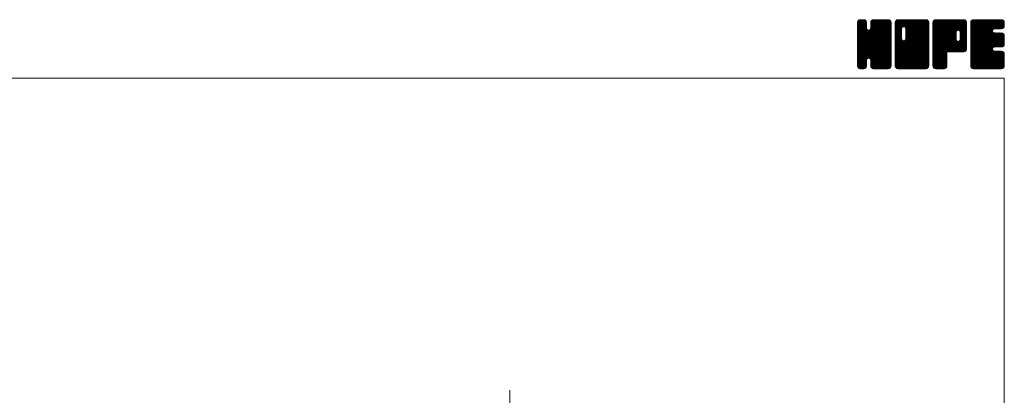
# Model space of a CAD drawing. Units: millimetres. Extents: x -570 to 570, y -394 to 413.
# Drawn here: x 100 to 570, y 234 to 413 of the extents above; entities that cross this region are included whole.
import ezdxf

# ---------------------------------------------------------------- set-up
doc = ezdxf.new("R2010")
doc.units = ezdxf.units.MM
doc.header["$LTSCALE"] = 0.75
doc.linetypes.add('CENTER', pattern=[50.8, 31.75, -6.35, 6.35, -6.35])
doc.layers.add('Layer0008', color=7, linetype='Continuous')
doc.layers.add('ZUWAKU', color=7, linetype='Continuous')

# ---------------------------------------------------------------- blocks, each defined once
blk = doc.blocks.new('DC_GROUP_IPO-4FR_1')
at = {"layer": 'ZUWAKU', "color": 7, "linetype": 'Continuous', "lineweight": 13}
for p, q in [((499.907601, 398.985558), (514.288293, 413.36625)), ((499.907601, 399.409821), (513.86403, 413.36625)), ((499.907601, 399.834087), (513.439764, 413.36625)), ((499.907601, 400.25835), (513.015501, 413.36625)), ((499.907601, 400.682613), (512.591238, 413.36625)), ((499.907601, 401.106879), (512.166972, 413.36625)), ((499.907601, 401.531142), (511.742709, 413.36625)), ((499.907601, 401.955405), (511.318446, 413.36625)), ((499.907601, 402.379671), (510.89418, 413.36625)), ((499.907601, 410.440686), (502.833165, 413.36625)), ((499.907601, 410.864952), (502.408899, 413.36625)), ((499.907601, 411.289215), (501.984636, 413.36625)), ((499.907601, 411.713481), (501.56037, 413.36625)), ((499.907601, 398.561292), (514.692654, 413.346348)), ((499.907601, 410.016423), (503.200011, 413.308833)), ((499.907601, 398.137029), (515.046531, 413.275959)), ((499.907601, 409.59216), (503.51685, 413.201409)), ((499.907601, 397.712766), (515.316879, 413.122044)), ((499.907601, 409.167894), (503.771178, 413.031471)), ((499.907601, 397.2885), (515.55972, 412.940619)), ((499.907601, 408.743631), (503.96904, 412.80507)), ((499.907601, 396.864237), (515.729655, 412.686291)), ((499.907601, 408.319368), (504.138978, 412.550742)), ((499.907601, 396.439974), (515.856471, 412.388844)), ((499.907601, 407.895102), (504.212736, 412.20024)), ((499.907601, 396.015708), (515.92686, 412.03497)), ((499.907601, 407.470839), (504.246351, 411.809589)), ((515.927601, 395.613663), (499.907601, 411.633663)), ((499.907601, 395.591445), (515.927601, 411.611445)), ((499.907601, 407.046576), (504.246351, 411.385326)), ((515.927601, 395.189397), (499.907601, 411.209397)), ((499.907601, 395.167182), (515.927601, 411.187182)), ((499.907601, 406.62231), (504.246351, 410.96106)), ((515.927601, 394.765134), (499.907601, 410.785134)), ((499.907601, 394.742916), (515.927601, 410.762916)), ((499.907601, 406.198047), (504.246351, 410.536797)), ((515.927601, 394.340871), (499.907601, 410.360871)), ((499.907601, 394.318653), (515.927601, 410.338653)), ((499.907601, 405.773784), (504.246351, 410.112534)), ((515.927601, 393.916605), (499.907601, 409.936605)), ((499.907601, 393.89439), (515.927601, 409.91439)), ((499.907601, 405.349518), (504.246351, 409.688268)), ((515.927601, 393.492342), (499.907601, 409.512342)), ((499.907601, 393.470124), (515.927601, 409.490124)), ((499.907601, 404.925255), (504.266901, 409.284555)), ((515.927601, 393.068079), (499.907601, 409.088079)), ((499.907601, 393.045861), (515.927601, 409.065861)), ((499.907601, 404.500989), (504.356559, 408.949947)), ((515.927601, 396.037926), (499.912026, 412.053501)), ((499.934043, 412.164186), (501.109665, 413.339808)), ((515.927601, 396.462189), (499.982418, 412.407375)), ((515.927601, 396.886455), (500.114445, 412.699611)), ((500.253876, 412.908282), (500.365569, 413.019975)), ((515.927601, 397.310718), (500.284383, 412.953939)), ((504.246351, 409.416234), (500.531643, 413.130942)), ((504.246351, 409.840497), (500.807205, 413.279643)), ((504.246351, 410.26476), (501.161079, 413.350035)), ((504.246351, 410.689026), (501.569127, 413.36625)), ((504.246351, 411.113289), (501.99339, 413.36625)), ((504.246351, 411.537552), (502.417653, 413.36625)), ((504.246351, 411.961818), (502.841919, 413.36625)), ((504.158244, 412.474188), (503.354289, 413.278143)), ((506.169765, 409.066098), (510.469917, 413.36625)), ((515.927601, 399.432039), (506.195922, 409.163718)), ((506.248851, 409.569447), (510.045654, 413.36625)), ((506.248851, 409.993713), (509.621388, 413.36625)), ((506.248851, 410.417976), (509.197125, 413.36625)), ((506.248851, 410.842239), (508.772862, 413.36625)), ((506.248851, 411.266505), (508.348596, 413.36625)), ((506.248851, 411.690768), (507.924333, 413.36625)), ((515.927601, 401.977623), (506.248851, 411.656373)), ((515.927601, 401.55336), (506.248851, 411.23211)), ((515.927601, 401.129094), (506.248851, 410.807844)), ((515.927601, 400.704831), (506.248851, 410.383581)), ((515.927601, 400.280568), (506.248851, 409.959318)), ((515.927601, 399.856302), (506.248851, 409.535052)), ((515.927601, 402.401886), (506.257044, 412.072443)), ((506.269653, 412.135836), (507.479265, 413.345448)), ((515.927601, 402.826152), (506.327436, 412.426317)), ((515.927601, 403.250415), (506.464791, 412.713225)), ((506.549391, 412.839837), (506.775264, 413.06571)), ((515.927601, 403.674681), (506.634729, 412.967553)), ((515.927601, 404.098944), (506.886507, 413.140038)), ((515.927601, 404.523207), (507.167397, 413.283411)), ((515.927601, 404.947473), (507.521271, 413.353803)), ((515.927601, 405.371736), (507.933087, 413.36625)), ((515.927601, 405.795999), (508.35735, 413.36625)), ((515.927601, 406.220265), (508.781616, 413.36625)), ((515.927601, 406.644528), (509.205879, 413.36625)), ((515.927601, 407.068791), (509.630142, 413.36625)), ((515.927601, 407.493057), (510.054408, 413.36625)), ((515.927601, 407.91732), (510.478671, 413.36625)), ((515.927601, 408.341583), (510.902934, 413.36625)), ((515.927601, 408.765849), (511.3272, 413.36625)), ((515.927601, 409.190112), (511.751463, 413.36625)), ((515.927601, 409.614378), (512.175729, 413.36625)), ((515.927601, 410.038641), (512.599992, 413.36625)), ((515.927601, 410.462904), (513.024255, 413.36625)), ((515.927601, 410.88717), (513.448521, 413.36625)), ((515.927601, 411.311433), (513.872784, 413.36625)), ((515.927601, 411.735696), (514.297047, 413.36625)), ((515.895642, 412.191921), (514.753272, 413.334291)), ((499.907601, 404.076726), (504.535995, 408.705123)), ((515.927601, 392.643813), (499.907601, 408.663813)), ((499.907601, 392.621595), (515.927601, 408.641595)), ((499.907601, 403.652463), (504.748794, 408.493656)), ((499.907601, 402.803934), (505.542753, 408.439086)), ((499.907601, 403.228197), (505.083399, 408.403998)), ((515.927601, 392.21955), (499.907601, 408.23955)), ((499.907601, 392.197332), (515.927601, 408.217332)), ((515.927601, 391.795287), (499.907601, 407.815287)), ((499.907601, 391.773069), (515.927601, 407.793069)), ((515.927601, 391.371021), (499.907601, 407.391021)), ((499.907601, 391.348803), (515.927601, 407.368803)), ((515.862564, 391.011792), (499.907601, 406.966758)), ((515.744367, 390.705726), (499.907601, 406.542495)), ((515.574432, 390.451398), (499.907601, 406.118229)), ((515.338896, 390.262668), (499.907601, 405.693966)), ((515.077167, 390.100137), (499.907601, 405.2697)), ((514.723293, 390.029745), (499.907601, 404.845437)), ((514.325025, 390.00375), (499.907601, 404.421174)), ((499.976322, 390.993261), (515.927601, 406.94454)), ((500.099733, 390.692409), (515.927601, 406.520277)), ((500.269668, 390.438081), (515.927601, 406.096011)), ((505.261995, 395.006142), (515.927601, 405.671748)), ((515.927601, 397.734984), (505.290963, 408.371619)), ((505.596603, 394.916484), (515.927601, 405.247485)), ((515.927601, 398.159247), (505.625571, 408.461277)), ((505.864233, 394.759851), (515.927601, 404.823219)), ((515.927601, 398.58351), (505.882599, 408.628515)), ((506.076366, 394.547718), (515.927601, 404.398956)), ((515.927601, 399.007776), (506.094729, 408.840645)), ((513.900759, 390.00375), (499.907601, 403.996908)), ((513.476496, 390.00375), (499.907601, 403.572645)), ((513.052233, 390.00375), (499.907601, 403.148382)), ((512.627967, 390.00375), (499.907601, 402.724116)), ((512.203704, 390.00375), (499.907601, 402.299853)), ((511.779441, 390.00375), (499.907601, 401.87559)), ((511.355175, 390.00375), (499.907601, 401.451324)), ((510.930912, 390.00375), (499.907601, 401.027061)), ((505.592928, 394.917471), (499.907601, 400.602798)), ((505.11237, 394.973766), (499.907601, 400.178532)), ((504.777762, 394.884108), (499.907601, 399.754269)), ((506.188161, 394.23525), (515.927601, 403.974693)), ((506.248851, 393.871677), (515.927601, 403.550427)), ((506.248851, 393.447414), (515.927601, 403.126164)), ((506.248851, 393.023151), (515.927601, 402.701901)), ((506.248851, 392.598885), (515.927601, 402.277635)), ((506.248851, 392.174622), (515.927601, 401.853372)), ((506.248851, 391.750356), (515.927601, 401.429106)), ((506.250951, 391.328193), (515.927601, 401.004843)), ((506.32134, 390.974319), (515.927601, 400.58058)), ((506.450079, 390.678795), (515.927601, 400.156314)), ((506.620017, 390.424467), (515.927601, 399.732051)), ((504.554361, 394.683243), (499.907601, 399.330003)), ((504.36432, 394.449021), (499.907601, 398.90574)), ((504.274665, 394.114413), (499.907601, 398.481477)), ((504.246351, 393.718461), (499.907601, 398.057211)), ((504.246351, 393.294198), (499.907601, 397.632948)), ((504.246351, 392.869935), (499.907601, 397.208685)), ((504.246351, 392.445669), (499.907601, 396.784419)), ((504.246351, 392.021406), (499.907601, 396.360156)), ((504.246351, 391.597143), (499.907601, 395.935893)), ((504.218832, 391.200399), (499.907601, 395.511627)), ((504.14844, 390.846525), (499.907601, 395.087364)), ((506.864487, 390.244674), (515.927601, 399.307788)), ((507.136761, 390.092682), (515.927601, 398.883522)), ((507.490635, 390.022293), (515.927601, 398.459259)), ((507.896355, 390.00375), (515.927601, 398.034996)), ((508.320621, 390.00375), (515.927601, 397.61073)), ((508.744884, 390.00375), (515.927601, 397.186467)), ((509.169147, 390.00375), (515.927601, 396.762204)), ((509.593413, 390.00375), (515.927601, 396.337938)), ((510.017676, 390.00375), (515.927601, 395.913675)), ((510.441942, 390.00375), (515.927601, 395.489409)), ((510.866205, 390.00375), (515.927601, 395.065146)), ((503.983752, 390.586947), (499.907601, 394.663101)), ((503.793195, 390.353241), (499.907601, 394.238835)), ((503.53887, 390.183303), (499.907601, 393.814572)), ((503.230647, 390.067263), (499.907601, 393.390306)), ((502.869894, 390.00375), (499.907601, 392.966043)), ((502.445631, 390.00375), (499.907601, 392.54178)), ((502.021365, 390.00375), (499.907601, 392.117514)), ((501.597102, 390.00375), (499.907601, 391.693251)), ((501.155517, 390.021072), (499.924923, 391.251666)), ((500.476263, 390.27606), (500.179911, 390.572412)), ((500.509623, 390.25377), (504.246351, 393.990498)), ((500.776566, 390.09645), (504.246351, 393.566235)), ((501.13044, 390.026061), (504.246351, 393.141969)), ((501.532395, 390.00375), (504.246351, 392.717706)), ((501.956658, 390.00375), (504.246351, 392.293443)), ((502.380924, 390.00375), (504.246351, 391.869177)), ((502.805187, 390.00375), (504.246351, 391.444914)), ((503.308437, 390.082734), (504.167367, 390.941664)), ((510.506649, 390.00375), (506.156322, 394.354077)), ((510.082383, 390.00375), (506.248851, 393.837282)), ((509.65812, 390.00375), (506.248851, 393.413019)), ((509.233854, 390.00375), (506.248851, 392.988753)), ((508.809591, 390.00375), (506.248851, 392.56449)), ((508.385328, 390.00375), (506.248851, 392.140227)), ((507.961062, 390.00375), (506.248851, 391.715961)), ((507.525117, 390.015432), (506.260533, 391.280016)), ((506.885958, 390.230328), (506.475429, 390.640857)), ((511.290468, 390.00375), (515.927601, 394.640883)), ((511.714734, 390.00375), (515.927601, 394.216617)), ((512.138997, 390.00375), (515.927601, 393.792354)), ((512.56326, 390.00375), (515.927601, 393.368091)), ((512.987526, 390.00375), (515.927601, 392.943825)), ((513.411789, 390.00375), (515.927601, 392.519562)), ((513.836052, 390.00375), (515.927601, 392.095299)), ((514.260318, 390.00375), (515.927601, 391.671033)), ((514.70742, 390.026589), (515.904762, 391.223931)), ((515.425893, 390.320799), (515.610552, 390.505458))]:
    blk.add_line(p, q, dxfattribs=at)
blk = doc.blocks.new('DC_GROUP_IPO-4FR_2')
at = {"layer": 'ZUWAKU', "color": 7, "linetype": 'Continuous', "lineweight": 13}
for p, q in [((517.930101, 398.764704), (532.531647, 413.36625)), ((517.930101, 406.401456), (524.894895, 413.36625)), ((517.930101, 406.825719), (524.470632, 413.36625)), ((517.930101, 407.249985), (524.046366, 413.36625)), ((517.930101, 407.674248), (523.622103, 413.36625)), ((517.930101, 408.098511), (523.19784, 413.36625)), ((517.930101, 408.522777), (522.773574, 413.36625)), ((517.930101, 408.94704), (522.349311, 413.36625)), ((517.930101, 409.371303), (521.925048, 413.36625)), ((517.930101, 409.795569), (521.500782, 413.36625)), ((517.930101, 410.219832), (521.076519, 413.36625)), ((517.930101, 410.644095), (520.652256, 413.36625)), ((517.930101, 411.068361), (520.22799, 413.36625)), ((517.930101, 411.492624), (519.803727, 413.36625)), ((517.930101, 411.91689), (519.379461, 413.36625)), ((517.930101, 398.340438), (532.899369, 413.309706)), ((517.930101, 397.916175), (533.217444, 413.203518)), ((517.930101, 397.491909), (533.471772, 413.03358)), ((517.930101, 397.067646), (533.670681, 412.808226)), ((517.930101, 396.643383), (533.840619, 412.553898)), ((517.930101, 396.219117), (533.915613, 412.204632)), ((517.930101, 395.794854), (533.950101, 411.814854)), ((520.933851, 408.629913), (517.930101, 411.633663)), ((517.930101, 395.370591), (533.950101, 411.390591)), ((520.933851, 408.205647), (517.930101, 411.209397)), ((517.930101, 394.946325), (533.950101, 410.966325)), ((520.933851, 407.781384), (517.930101, 410.785134)), ((517.930101, 394.522062), (533.950101, 410.542062)), ((520.933851, 407.357121), (517.930101, 410.360871)), ((517.930101, 394.097799), (533.950101, 410.117799)), ((520.933851, 406.932855), (517.930101, 409.936605)), ((517.930101, 393.673533), (533.950101, 409.693533)), ((520.933851, 406.508592), (517.930101, 409.512342)), ((517.930101, 393.24927), (533.950101, 409.26927)), ((520.933851, 406.084329), (517.930101, 409.088079)), ((517.930101, 405.977193), (520.933851, 408.980943)), ((520.939488, 409.048539), (517.934526, 412.053501)), ((521.029146, 409.383147), (518.004918, 412.407375)), ((518.007051, 412.418103), (518.878248, 413.2893)), ((521.188212, 409.648344), (518.136945, 412.699611)), ((521.400345, 409.860477), (518.306883, 412.953939)), ((521.715243, 409.969839), (518.554143, 413.130942)), ((522.133854, 409.975494), (518.829705, 413.279643)), ((533.950101, 398.58351), (519.183579, 413.350035)), ((533.950101, 399.007776), (519.591627, 413.36625)), ((533.950101, 399.432039), (520.01589, 413.36625)), ((533.950101, 399.856302), (520.440153, 413.36625)), ((533.950101, 400.280568), (520.864419, 413.36625)), ((533.950101, 400.704831), (521.288682, 413.36625)), ((533.950101, 401.129094), (521.712945, 413.36625)), ((521.971821, 410.01891), (525.319158, 413.36625)), ((533.950101, 401.55336), (522.137211, 413.36625)), ((522.306426, 409.929255), (525.743424, 413.36625)), ((533.950101, 401.977623), (522.561474, 413.36625)), ((522.565887, 409.764447), (526.167687, 413.36625)), ((522.778017, 409.552317), (526.59195, 413.36625)), ((522.877866, 404.136732), (532.107384, 413.36625)), ((522.881643, 409.231677), (527.016216, 413.36625)), ((533.950101, 398.159247), (522.883095, 409.226253)), ((522.936351, 404.61948), (531.683121, 413.36625)), ((522.936351, 405.043746), (531.258855, 413.36625)), ((522.936351, 405.468009), (530.834592, 413.36625)), ((522.936351, 405.892272), (530.410329, 413.36625)), ((522.936351, 406.316538), (529.986063, 413.36625)), ((522.936351, 406.740801), (529.5618, 413.36625)), ((522.936351, 407.165064), (529.137537, 413.36625)), ((522.936351, 407.58933), (528.713271, 413.36625)), ((522.936351, 408.013593), (528.289008, 413.36625)), ((522.936351, 408.437856), (527.864745, 413.36625)), ((522.936351, 408.862122), (527.440479, 413.36625)), ((533.950101, 402.401886), (522.985737, 413.36625)), ((533.950101, 402.826152), (523.410003, 413.36625)), ((533.950101, 403.250415), (523.834266, 413.36625)), ((533.950101, 403.674681), (524.258532, 413.36625)), ((533.950101, 404.098944), (524.682795, 413.36625)), ((533.950101, 404.523207), (525.107058, 413.36625)), ((533.950101, 404.947473), (525.531324, 413.36625)), ((533.950101, 405.371736), (525.955587, 413.36625)), ((533.950101, 405.795999), (526.37985, 413.36625)), ((533.950101, 406.220265), (526.804116, 413.36625)), ((533.950101, 406.644528), (527.228379, 413.36625)), ((533.950101, 407.068791), (527.652642, 413.36625)), ((533.950101, 407.493057), (528.076908, 413.36625)), ((533.950101, 407.91732), (528.501171, 413.36625)), ((533.950101, 408.341583), (528.925434, 413.36625)), ((533.950101, 408.765849), (529.3497, 413.36625)), ((533.950101, 409.190112), (529.773963, 413.36625)), ((533.950101, 409.614378), (530.198229, 413.36625)), ((533.950101, 410.038641), (530.622492, 413.36625)), ((533.950101, 410.462904), (531.046755, 413.36625)), ((533.950101, 410.88717), (531.471021, 413.36625)), ((533.950101, 411.311433), (531.895284, 413.36625)), ((533.950101, 411.735696), (532.319547, 413.36625)), ((533.918142, 412.191921), (532.775772, 413.334291)), ((517.930101, 392.825007), (533.950101, 408.845007)), ((520.933851, 405.660063), (517.930101, 408.663813)), ((517.930101, 405.552927), (520.933851, 408.556677)), ((517.930101, 392.400741), (533.950101, 408.420741)), ((520.933851, 405.2358), (517.930101, 408.23955)), ((517.930101, 405.128664), (520.933851, 408.132414)), ((517.930101, 391.976478), (533.950101, 407.996478)), ((520.933851, 404.811537), (517.930101, 407.815287)), ((517.930101, 404.704401), (520.933851, 407.708151)), ((517.930101, 391.552212), (533.950101, 407.572212)), ((520.933851, 404.387271), (517.930101, 407.391021)), ((517.930101, 404.280135), (520.933851, 407.283885)), ((533.885064, 391.011792), (517.930101, 406.966758)), ((517.930101, 403.855872), (520.933851, 406.859622)), ((533.766867, 390.705726), (517.930101, 406.542495)), ((517.930101, 403.431606), (520.933851, 406.435356)), ((533.596932, 390.451398), (517.930101, 406.118229)), ((517.930101, 403.007343), (520.933851, 406.011093)), ((533.361396, 390.262668), (517.930101, 405.693966)), ((517.930101, 402.58308), (520.933851, 405.58683)), ((533.099667, 390.100137), (517.930101, 405.2697)), ((517.930101, 402.158814), (520.933851, 405.162564)), ((532.745793, 390.029745), (517.930101, 404.845437)), ((517.930101, 401.734551), (520.933851, 404.738301)), ((532.347525, 390.00375), (517.930101, 404.421174)), ((517.930101, 401.310288), (520.942509, 404.322693)), ((517.965075, 391.162923), (533.950101, 407.147949)), ((518.040759, 390.814344), (533.950101, 406.723686)), ((518.210694, 390.560016), (533.950101, 406.29942)), ((518.410188, 390.335244), (533.950101, 405.875157)), ((518.664516, 390.165309), (533.950101, 405.450894)), ((518.983281, 390.059808), (533.950101, 405.026628)), ((519.351486, 390.00375), (533.950101, 404.602365)), ((519.775749, 390.00375), (533.950101, 404.178102)), ((533.950101, 397.734984), (522.936351, 408.748734)), ((533.950101, 397.310718), (522.936351, 408.324468)), ((533.950101, 396.886455), (522.936351, 407.900205)), ((533.950101, 396.462189), (522.936351, 407.475939)), ((533.950101, 396.037926), (522.936351, 407.051676)), ((533.950101, 395.613663), (522.936351, 406.627413)), ((533.950101, 395.189397), (522.936351, 406.203147)), ((533.950101, 394.765134), (522.936351, 405.778884)), ((533.950101, 394.340871), (522.936351, 405.354621)), ((533.950101, 393.916605), (522.936351, 404.930355)), ((533.950101, 393.492342), (522.936351, 404.506092)), ((531.923259, 390.00375), (517.930101, 403.996908)), ((517.930101, 400.886022), (521.032164, 403.988088)), ((517.930101, 400.461759), (521.195355, 403.727013)), ((531.498996, 390.00375), (517.930101, 403.572645)), ((517.930101, 400.037496), (521.407488, 403.51488)), ((517.930101, 399.188967), (522.153369, 403.412235)), ((517.930101, 399.61323), (521.726511, 403.40964)), ((531.074733, 390.00375), (517.930101, 403.148382)), ((530.650467, 390.00375), (517.930101, 402.724116)), ((530.226204, 390.00375), (517.930101, 402.299853)), ((529.801941, 390.00375), (517.930101, 401.87559)), ((529.377675, 390.00375), (517.930101, 401.451324)), ((528.953412, 390.00375), (517.930101, 401.027061)), ((528.529149, 390.00375), (517.930101, 400.602798)), ((528.104883, 390.00375), (517.930101, 400.178532)), ((527.68062, 390.00375), (517.930101, 399.754269)), ((520.200015, 390.00375), (533.950101, 403.753836)), ((520.624278, 390.00375), (533.950101, 403.329573)), ((521.048541, 390.00375), (533.950101, 402.90531)), ((521.472807, 390.00375), (533.950101, 402.481044)), ((521.89707, 390.00375), (533.950101, 402.056781)), ((533.950101, 391.371021), (521.960553, 403.360569)), ((533.950101, 391.795287), (522.295158, 403.450227)), ((522.321336, 390.00375), (533.950101, 401.632515)), ((533.950101, 392.21955), (522.558741, 403.610907)), ((522.745599, 390.00375), (533.950101, 401.208252)), ((533.950101, 392.643813), (522.770874, 403.82304)), ((533.950101, 393.068079), (522.878622, 404.139555)), ((523.169862, 390.00375), (533.950101, 400.783989)), ((523.594128, 390.00375), (533.950101, 400.359723)), ((524.018391, 390.00375), (533.950101, 399.93546)), ((524.442654, 390.00375), (533.950101, 399.511197)), ((527.256354, 390.00375), (517.930101, 399.330003)), ((526.832091, 390.00375), (517.930101, 398.90574)), ((526.407828, 390.00375), (517.930101, 398.481477)), ((525.983562, 390.00375), (517.930101, 398.057211)), ((525.559299, 390.00375), (517.930101, 397.632948)), ((525.135036, 390.00375), (517.930101, 397.208685)), ((524.71077, 390.00375), (517.930101, 396.784419)), ((524.286507, 390.00375), (517.930101, 396.360156)), ((523.862244, 390.00375), (517.930101, 395.935893)), ((523.437978, 390.00375), (517.930101, 395.511627)), ((523.013715, 390.00375), (517.930101, 395.087364)), ((524.86692, 390.00375), (533.950101, 399.086931)), ((525.291183, 390.00375), (533.950101, 398.662668)), ((525.715446, 390.00375), (533.950101, 398.238405)), ((526.139712, 390.00375), (533.950101, 397.814139)), ((526.563975, 390.00375), (533.950101, 397.389876)), ((526.988238, 390.00375), (533.950101, 396.965613)), ((527.412504, 390.00375), (533.950101, 396.541347)), ((527.836767, 390.00375), (533.950101, 396.117084)), ((528.261033, 390.00375), (533.950101, 395.692818)), ((528.685296, 390.00375), (533.950101, 395.268555)), ((529.109559, 390.00375), (533.950101, 394.844292)), ((522.589452, 390.00375), (517.930101, 394.663101)), ((522.165186, 390.00375), (517.930101, 394.238835)), ((521.740923, 390.00375), (517.930101, 393.814572)), ((521.316657, 390.00375), (517.930101, 393.390306)), ((520.892394, 390.00375), (517.930101, 392.966043)), ((520.468131, 390.00375), (517.930101, 392.54178)), ((520.043865, 390.00375), (517.930101, 392.117514)), ((519.619602, 390.00375), (517.930101, 391.693251)), ((519.178017, 390.021072), (517.947423, 391.251666)), ((518.498763, 390.27606), (518.202411, 390.572412)), ((529.533825, 390.00375), (533.950101, 394.420026)), ((529.958088, 390.00375), (533.950101, 393.995763)), ((530.382351, 390.00375), (533.950101, 393.5715)), ((530.806617, 390.00375), (533.950101, 393.147234)), ((531.23088, 390.00375), (533.950101, 392.722971)), ((531.655143, 390.00375), (533.950101, 392.298708)), ((532.079409, 390.00375), (533.950101, 391.874442)), ((532.503672, 390.00375), (533.950101, 391.450179)), ((533.005614, 390.081429), (533.872422, 390.948237))]:
    blk.add_line(p, q, dxfattribs=at)
blk = doc.blocks.new('DC_GROUP_IPO-4FR_3')
at = {"layer": 'ZUWAKU', "color": 7, "linetype": 'Continuous', "lineweight": 13}
for p, q in [((535.952601, 398.968113), (550.350738, 413.36625)), ((535.952601, 399.392376), (549.926475, 413.36625)), ((535.952601, 399.816639), (549.502212, 413.36625)), ((535.952601, 400.240905), (549.077946, 413.36625)), ((535.952601, 400.665168), (548.653683, 413.36625)), ((535.952601, 401.089431), (548.22942, 413.36625)), ((535.952601, 401.513697), (547.805154, 413.36625)), ((535.952601, 401.93796), (547.380891, 413.36625)), ((535.952601, 402.362223), (546.956628, 413.36625)), ((535.952601, 402.786489), (546.532362, 413.36625)), ((535.952601, 403.210752), (546.108099, 413.36625)), ((535.952601, 403.635015), (545.683836, 413.36625)), ((535.952601, 404.059281), (545.25957, 413.36625)), ((535.952601, 404.483544), (544.835307, 413.36625)), ((535.952601, 404.90781), (544.411041, 413.36625)), ((535.952601, 405.332073), (543.986778, 413.36625)), ((535.952601, 405.756336), (543.562515, 413.36625)), ((535.952601, 406.180602), (543.138249, 413.36625)), ((535.952601, 406.604865), (542.713986, 413.36625)), ((535.952601, 407.029128), (542.289723, 413.36625)), ((535.952601, 407.453394), (541.865457, 413.36625)), ((535.952601, 407.877657), (541.441194, 413.36625)), ((535.952601, 408.30192), (541.016931, 413.36625)), ((535.952601, 408.726186), (540.592665, 413.36625)), ((535.952601, 409.150449), (540.168402, 413.36625)), ((535.952601, 409.574712), (539.744139, 413.36625)), ((535.952601, 409.998978), (539.319873, 413.36625)), ((535.952601, 410.423241), (538.89561, 413.36625)), ((535.952601, 410.847507), (538.471344, 413.36625)), ((535.952601, 411.27177), (538.047081, 413.36625)), ((535.952601, 411.696033), (537.622818, 413.36625)), ((535.952601, 398.543847), (550.752207, 413.343453)), ((535.952601, 398.119584), (551.106081, 413.273064)), ((535.952601, 397.695318), (551.372337, 413.115054)), ((535.952601, 397.271055), (551.611707, 412.930161)), ((535.952601, 396.846792), (551.781645, 412.675833)), ((549.572514, 398.01375), (535.952601, 411.633663)), ((549.148248, 398.01375), (535.952601, 411.209397)), ((548.723985, 398.01375), (535.952601, 410.785134)), ((548.299722, 398.01375), (535.952601, 410.360871)), ((547.875456, 398.01375), (535.952601, 409.936605)), ((547.451193, 398.01375), (535.952601, 409.512342)), ((547.02693, 398.01375), (535.952601, 409.088079)), ((549.996777, 398.01375), (535.957026, 412.053501)), ((535.974711, 412.142409), (537.176442, 413.34414)), ((550.42104, 398.01375), (536.027418, 412.407375)), ((550.810845, 398.048211), (536.159445, 412.699611)), ((536.263746, 412.855707), (536.463144, 413.055105)), ((551.160153, 398.123169), (536.329383, 412.953939)), ((551.414481, 398.293104), (536.576643, 413.130942)), ((551.639865, 398.49198), (536.852205, 413.279643)), ((551.809803, 398.746308), (537.206079, 413.350035)), ((546.968997, 404.01138), (537.614127, 413.36625)), ((546.966351, 404.438289), (538.03839, 413.36625)), ((546.966351, 404.862552), (538.462653, 413.36625)), ((546.966351, 405.286818), (538.886919, 413.36625)), ((546.966351, 405.711081), (539.311182, 413.36625)), ((546.966351, 406.135344), (539.735445, 413.36625)), ((546.966351, 406.55961), (540.159711, 413.36625)), ((546.966351, 406.983873), (540.583974, 413.36625)), ((546.976788, 407.397702), (541.008237, 413.36625)), ((547.066446, 407.732307), (541.432503, 413.36625)), ((547.232067, 407.990949), (541.856766, 413.36625)), ((547.4442, 408.203082), (542.281032, 413.36625)), ((547.765656, 408.305889), (542.705295, 413.36625)), ((548.197377, 408.298431), (543.129558, 413.36625)), ((551.972601, 404.947473), (543.553824, 413.36625)), ((551.972601, 405.371736), (543.978087, 413.36625)), ((551.972601, 405.795999), (544.40235, 413.36625)), ((551.972601, 406.220265), (544.826616, 413.36625)), ((551.972601, 406.644528), (545.250879, 413.36625)), ((551.972601, 407.068791), (545.675142, 413.36625)), ((551.972601, 407.493057), (546.099408, 413.36625)), ((551.972601, 407.91732), (546.523671, 413.36625)), ((551.972601, 408.341583), (546.947934, 413.36625)), ((551.972601, 408.765849), (547.3722, 413.36625)), ((551.972601, 409.190112), (547.796463, 413.36625)), ((547.861698, 408.331623), (551.904366, 412.374291)), ((551.972601, 409.614378), (548.220729, 413.36625)), ((548.241063, 408.286725), (551.972601, 412.018263)), ((548.536344, 408.15774), (551.972601, 411.594)), ((551.972601, 410.038641), (548.644992, 413.36625)), ((548.748474, 407.94561), (551.972601, 411.169734)), ((548.88792, 407.66079), (551.972601, 410.745471)), ((548.968851, 407.317458), (551.972601, 410.321208)), ((548.968851, 406.893192), (551.972601, 409.896942)), ((548.968851, 406.468929), (551.972601, 409.472679)), ((548.968851, 406.044666), (551.972601, 409.048416)), ((551.972601, 410.462904), (549.069255, 413.36625)), ((551.972601, 410.88717), (549.493521, 413.36625)), ((551.972601, 411.311433), (549.917784, 413.36625)), ((551.972601, 411.735696), (550.342047, 413.36625)), ((551.940642, 412.191921), (550.798272, 413.334291)), ((546.602664, 398.01375), (535.952601, 408.663813)), ((546.178401, 398.01375), (535.952601, 408.23955)), ((545.754138, 398.01375), (535.952601, 407.815287)), ((535.952601, 396.422526), (546.994728, 407.464653)), ((545.329872, 398.01375), (535.952601, 407.391021)), ((535.952601, 395.998263), (546.966351, 407.012013)), ((544.905609, 398.01375), (535.952601, 406.966758)), ((535.952601, 395.574), (546.966351, 406.58775)), ((544.481346, 398.01375), (535.952601, 406.542495)), ((535.952601, 395.149734), (546.966351, 406.163484)), ((544.05708, 398.01375), (535.952601, 406.118229)), ((535.952601, 394.725471), (546.966351, 405.739221)), ((543.632817, 398.01375), (535.952601, 405.693966)), ((535.952601, 394.301208), (546.966351, 405.314958)), ((543.208551, 398.01375), (535.952601, 405.2697)), ((535.952601, 393.876942), (546.966351, 404.890692)), ((542.784288, 398.01375), (535.952601, 404.845437)), ((535.952601, 393.452679), (546.966351, 404.466429)), ((542.627601, 397.746174), (535.952601, 404.421174)), ((543.483522, 398.01375), (551.972601, 406.502829)), ((543.907785, 398.01375), (551.972601, 406.078566)), ((544.332048, 398.01375), (551.972601, 405.654303)), ((544.756314, 398.01375), (551.972601, 405.230037)), ((545.180577, 398.01375), (551.972601, 404.805774)), ((545.60484, 398.01375), (551.972601, 404.381511)), ((551.972601, 404.523207), (548.907282, 407.588526)), ((548.933016, 403.887507), (551.972601, 406.927095)), ((548.968851, 405.6204), (551.972601, 408.62415)), ((548.968851, 405.196137), (551.972601, 408.199887)), ((548.968851, 404.771874), (551.972601, 407.775624)), ((548.968851, 404.347608), (551.972601, 407.351358)), ((551.972601, 404.098944), (548.968851, 407.102694)), ((551.972601, 403.674681), (548.968851, 406.678431)), ((551.972601, 403.250415), (548.968851, 406.254165)), ((551.972601, 402.826152), (548.968851, 405.829902)), ((551.972601, 402.401886), (548.968851, 405.405636)), ((551.972601, 401.977623), (548.968851, 404.981373)), ((551.972601, 401.55336), (548.968851, 404.55711)), ((535.952601, 393.028416), (546.966351, 404.042166)), ((542.627601, 397.321908), (535.952601, 403.996908)), ((535.952601, 392.60415), (547.05159, 403.703139)), ((542.627601, 396.897645), (535.952601, 403.572645)), ((535.952601, 392.179887), (547.196916, 403.424202)), ((535.952601, 391.755624), (547.409049, 403.212069)), ((542.627601, 396.473382), (535.952601, 403.148382)), ((542.627601, 396.049116), (535.952601, 402.724116)), ((542.627601, 395.624853), (535.952601, 402.299853)), ((542.627601, 395.20059), (535.952601, 401.87559)), ((542.627601, 394.776324), (535.952601, 401.451324)), ((542.627601, 394.352061), (535.952601, 401.027061)), ((542.627601, 393.927798), (535.952601, 400.602798)), ((542.627601, 393.503532), (535.952601, 400.178532)), ((542.627601, 393.079269), (535.952601, 399.754269)), ((542.634993, 398.01375), (547.71021, 403.088967)), ((543.059256, 398.01375), (548.101344, 403.055835)), ((546.029106, 398.01375), (551.972601, 403.957245)), ((546.453369, 398.01375), (551.972601, 403.532982)), ((546.877632, 398.01375), (551.972601, 403.108719)), ((547.301898, 398.01375), (551.972601, 402.684453)), ((547.726161, 398.01375), (551.972601, 402.26019)), ((551.91603, 399.064347), (547.957731, 403.022646)), ((548.150424, 398.01375), (551.972601, 401.835927)), ((551.972601, 399.432039), (548.296509, 403.108131)), ((551.972601, 399.856302), (548.571495, 403.257411)), ((548.57469, 398.01375), (551.972601, 401.411661)), ((551.972601, 400.280568), (548.783625, 403.469541)), ((551.972601, 400.704831), (548.902776, 403.774656)), ((551.972601, 401.129094), (548.968851, 404.132844)), ((548.998953, 398.01375), (551.972601, 400.987398)), ((549.423219, 398.01375), (551.972601, 400.563132)), ((549.847482, 398.01375), (551.972601, 400.138869)), ((550.271745, 398.01375), (551.972601, 399.714606)), ((542.627601, 392.655003), (535.952601, 399.330003)), ((542.627601, 392.23074), (535.952601, 398.90574)), ((542.627601, 391.806477), (535.952601, 398.481477)), ((542.627601, 391.382211), (535.952601, 398.057211)), ((542.564421, 391.021128), (535.952601, 397.632948)), ((542.448849, 390.712434), (535.952601, 397.208685)), ((542.278914, 390.458106), (535.952601, 396.784419)), ((542.045604, 390.267153), (535.952601, 396.360156)), ((541.7865, 390.101994), (535.952601, 395.935893)), ((541.432626, 390.031602), (535.952601, 395.511627)), ((541.036215, 390.00375), (535.952601, 395.087364)), ((535.953828, 391.332585), (542.627601, 398.006358)), ((536.024217, 390.978711), (542.627601, 397.582095)), ((536.15172, 390.681951), (542.627601, 397.157829)), ((536.321658, 390.427623), (542.627601, 396.733566)), ((536.565081, 390.246783), (542.627601, 396.309303)), ((536.836119, 390.093555), (542.627601, 395.885037)), ((537.189993, 390.023166), (542.627601, 395.460774)), ((537.59484, 390.00375), (542.627601, 395.036511)), ((550.710513, 398.028252), (551.958099, 399.275838)), ((551.369721, 398.263197), (551.723154, 398.61663)), ((540.611952, 390.00375), (535.952601, 394.663101)), ((540.187686, 390.00375), (535.952601, 394.238835)), ((539.763423, 390.00375), (535.952601, 393.814572)), ((539.339157, 390.00375), (535.952601, 393.390306)), ((538.914894, 390.00375), (535.952601, 392.966043)), ((538.490631, 390.00375), (535.952601, 392.54178)), ((538.066365, 390.00375), (535.952601, 392.117514)), ((537.642102, 390.00375), (535.952601, 391.693251)), ((537.200517, 390.021072), (535.969923, 391.251666)), ((536.521263, 390.27606), (536.224911, 390.572412)), ((538.019106, 390.00375), (542.627601, 394.612245)), ((538.443369, 390.00375), (542.627601, 394.187982)), ((538.867632, 390.00375), (542.627601, 393.763719)), ((539.291898, 390.00375), (542.627601, 393.339453)), ((539.716161, 390.00375), (542.627601, 392.91519)), ((540.140424, 390.00375), (542.627601, 392.490927)), ((540.56469, 390.00375), (542.627601, 392.066661)), ((540.988953, 390.00375), (542.627601, 391.642398)), ((541.443168, 390.033699), (542.597652, 391.188183)), ((542.212194, 390.378462), (542.252889, 390.419157))]:
    blk.add_line(p, q, dxfattribs=at)
blk = doc.blocks.new('DC_GROUP_IPO-4FR_4')
at = {"layer": 'ZUWAKU', "color": 7, "linetype": 'Continuous', "lineweight": 13}
for p, q in [((553.975101, 398.747256), (568.594095, 413.36625)), ((553.975101, 399.171522), (568.169829, 413.36625)), ((553.975101, 399.595785), (567.745566, 413.36625)), ((553.975101, 400.020048), (567.321303, 413.36625)), ((553.975101, 400.444314), (566.897037, 413.36625)), ((553.975101, 400.868577), (566.472774, 413.36625)), ((553.975101, 401.29284), (566.048511, 413.36625)), ((553.975101, 401.717106), (565.624245, 413.36625)), ((553.975101, 402.141369), (565.199982, 413.36625)), ((553.975101, 402.565632), (564.775719, 413.36625)), ((553.975101, 402.989898), (564.351453, 413.36625)), ((553.975101, 403.414161), (563.92719, 413.36625)), ((553.975101, 403.838427), (563.502924, 413.36625)), ((553.975101, 404.26269), (563.078661, 413.36625)), ((553.975101, 404.686953), (562.654398, 413.36625)), ((553.975101, 405.111219), (562.230132, 413.36625)), ((553.975101, 405.535482), (561.805869, 413.36625)), ((553.975101, 405.959745), (561.381606, 413.36625)), ((553.975101, 406.384011), (560.95734, 413.36625)), ((553.975101, 406.808274), (560.533077, 413.36625)), ((553.975101, 407.232537), (560.108814, 413.36625)), ((553.975101, 407.656803), (559.684548, 413.36625)), ((553.975101, 408.081066), (559.260285, 413.36625)), ((553.975101, 408.505329), (558.836022, 413.36625)), ((553.975101, 408.929595), (558.411756, 413.36625)), ((553.975101, 409.353858), (557.987493, 413.36625)), ((553.975101, 409.778124), (557.563227, 413.36625)), ((553.975101, 410.202387), (557.138964, 413.36625)), ((553.975101, 410.62665), (556.714701, 413.36625)), ((553.975101, 411.050916), (556.290435, 413.36625)), ((553.975101, 411.475179), (555.866172, 413.36625)), ((553.975101, 411.899442), (555.441909, 413.36625)), ((553.975101, 398.322993), (568.958919, 413.306811)), ((565.272255, 400.336509), (553.975101, 411.633663)), ((564.937647, 400.246851), (553.975101, 411.209397)), ((564.683178, 400.07706), (553.975101, 410.785134)), ((564.471045, 399.864927), (553.975101, 410.360871)), ((564.372408, 399.539298), (553.975101, 409.936605)), ((564.388209, 399.099234), (553.975101, 409.512342)), ((569.995101, 393.068079), (553.975101, 409.088079)), ((565.683027, 400.35), (553.979526, 412.053501)), ((554.047719, 412.396326), (554.945025, 413.293632)), ((566.10729, 400.35), (554.049918, 412.407375)), ((566.531556, 400.35), (554.181945, 412.699611)), ((566.955819, 400.35), (554.351883, 412.953939)), ((567.380085, 400.35), (554.599143, 413.130942)), ((567.804348, 400.35), (554.874705, 413.279643)), ((568.228611, 400.35), (555.228579, 413.350035)), ((568.652877, 400.35), (555.636627, 413.36625)), ((569.007948, 400.419192), (556.06089, 413.36625)), ((569.30814, 400.543266), (556.485153, 413.36625)), ((569.562468, 400.713201), (556.909419, 413.36625)), ((569.746215, 400.953717), (557.333682, 413.36625)), ((569.902869, 401.221326), (557.757945, 413.36625)), ((569.973261, 401.5752), (558.182211, 413.36625)), ((569.995101, 401.977623), (558.606474, 413.36625)), ((564.331788, 408.065202), (559.030737, 413.36625)), ((564.421446, 408.399807), (559.455003, 413.36625)), ((564.587067, 408.658449), (559.879266, 413.36625)), ((564.7992, 408.870582), (560.303532, 413.36625)), ((565.120656, 408.973389), (560.727795, 413.36625)), ((565.490808, 409.0275), (561.152058, 413.36625)), ((565.915074, 409.0275), (561.576324, 413.36625)), ((566.339337, 409.0275), (562.000587, 413.36625)), ((566.7636, 409.0275), (562.42485, 413.36625)), ((567.187866, 409.0275), (562.849116, 413.36625)), ((567.612129, 409.0275), (563.273379, 413.36625)), ((568.036392, 409.0275), (563.697642, 413.36625)), ((568.460658, 409.0275), (564.121908, 413.36625)), ((568.847622, 409.064799), (564.546171, 413.36625)), ((569.192913, 409.143774), (564.970434, 413.36625)), ((565.023813, 408.947439), (569.272902, 413.196528)), ((569.447241, 409.313709), (565.3947, 413.36625)), ((565.528137, 409.0275), (569.52723, 413.026593)), ((569.669223, 409.515993), (565.818963, 413.36625)), ((565.9524, 409.0275), (569.722668, 412.797768)), ((569.839158, 409.770318), (566.243229, 413.36625)), ((566.376666, 409.0275), (569.892606, 412.54344)), ((569.941368, 410.092371), (566.667492, 413.36625)), ((566.800929, 409.0275), (569.963508, 412.190079)), ((569.995101, 410.462904), (567.091755, 413.36625)), ((567.225192, 409.0275), (569.995101, 411.797409)), ((569.995101, 410.88717), (567.516021, 413.36625)), ((567.649458, 409.0275), (569.995101, 411.373143)), ((569.995101, 411.311433), (567.940284, 413.36625)), ((568.073721, 409.0275), (569.995101, 410.94888)), ((569.995101, 411.735696), (568.364547, 413.36625)), ((568.497984, 409.0275), (569.995101, 410.524617)), ((569.963142, 412.191921), (568.820772, 413.334291)), ((568.987341, 409.092591), (569.93001, 410.03526)), ((569.995101, 392.643813), (553.975101, 408.663813)), ((553.975101, 397.89873), (564.401412, 408.325038)), ((569.995101, 392.21955), (553.975101, 408.23955)), ((553.975101, 397.474464), (564.364785, 407.864148)), ((569.995101, 391.795287), (553.975101, 407.815287)), ((553.975101, 397.050201), (564.454443, 407.529543)), ((569.995101, 391.371021), (553.975101, 407.391021)), ((553.975101, 396.625935), (564.665142, 407.315976)), ((553.975101, 396.201672), (564.909198, 407.135772)), ((553.975101, 395.777409), (565.243806, 407.046114)), ((553.975101, 392.383296), (568.616805, 407.025)), ((553.975101, 392.807559), (568.192542, 407.025)), ((553.975101, 393.231825), (567.768276, 407.025)), ((553.975101, 393.656088), (567.344013, 407.025)), ((553.975101, 394.080351), (566.91975, 407.025)), ((553.975101, 394.504617), (566.495484, 407.025)), ((553.975101, 394.92888), (566.071221, 407.025)), ((553.975101, 395.353143), (565.646958, 407.025)), ((569.930064, 391.011792), (553.975101, 406.966758)), ((553.975101, 391.959033), (568.977864, 406.961793)), ((553.975101, 391.534767), (569.286516, 406.846182)), ((569.811867, 390.705726), (553.975101, 406.542495)), ((569.641932, 390.451398), (553.975101, 406.118229)), ((569.406396, 390.262668), (553.975101, 405.693966)), ((569.144667, 390.100137), (553.975101, 405.2697)), ((568.790793, 390.029745), (553.975101, 404.845437)), ((568.392525, 390.00375), (553.975101, 404.421174)), ((554.01297, 391.148373), (569.540844, 406.676247)), ((554.092746, 390.803886), (569.731767, 406.442904)), ((554.262684, 390.549558), (569.896887, 406.183761)), ((554.465646, 390.328257), (569.967276, 405.829887)), ((554.719974, 390.158319), (569.995101, 405.433446)), ((565.335918, 400.35), (569.995101, 405.009183)), ((569.995101, 402.401886), (565.371987, 407.025)), ((565.760181, 400.35), (569.995101, 404.58492)), ((569.995101, 402.826152), (565.796253, 407.025)), ((566.184447, 400.35), (569.995101, 404.160654)), ((569.995101, 403.250415), (566.220516, 407.025)), ((569.995101, 403.674681), (566.644782, 407.025)), ((569.995101, 404.098944), (567.069045, 407.025)), ((569.995101, 404.523207), (567.493308, 407.025)), ((569.995101, 404.947473), (567.917574, 407.025)), ((569.995101, 405.371736), (568.341837, 407.025)), ((569.968782, 405.822321), (568.792422, 406.998681)), ((569.649822, 406.565544), (569.535645, 406.679721)), ((567.968259, 390.00375), (553.975101, 403.996908)), ((567.543996, 390.00375), (553.975101, 403.572645)), ((567.119733, 390.00375), (553.975101, 403.148382)), ((566.695467, 390.00375), (553.975101, 402.724116)), ((566.271204, 390.00375), (553.975101, 402.299853)), ((565.846941, 390.00375), (553.975101, 401.87559)), ((565.422675, 390.00375), (553.975101, 401.451324)), ((564.998412, 390.00375), (553.975101, 401.027061)), ((564.574149, 390.00375), (553.975101, 400.602798)), ((564.149883, 390.00375), (553.975101, 400.178532)), ((563.72562, 390.00375), (553.975101, 399.754269)), ((566.60871, 400.35), (569.995101, 403.736391)), ((567.032973, 400.35), (569.995101, 403.312128)), ((567.457239, 400.35), (569.995101, 402.887862)), ((567.881502, 400.35), (569.995101, 402.463599)), ((568.305765, 400.35), (569.995101, 402.039336)), ((568.747395, 400.367364), (569.977737, 401.597706)), ((569.42694, 400.622646), (569.722455, 400.918161)), ((563.301354, 390.00375), (553.975101, 399.330003)), ((562.877091, 390.00375), (553.975101, 398.90574)), ((562.452828, 390.00375), (553.975101, 398.481477)), ((562.028562, 390.00375), (553.975101, 398.057211)), ((561.604299, 390.00375), (553.975101, 397.632948)), ((561.180036, 390.00375), (553.975101, 397.208685)), ((560.75577, 390.00375), (553.975101, 396.784419)), ((560.331507, 390.00375), (553.975101, 396.360156)), ((559.907244, 390.00375), (553.975101, 395.935893)), ((559.482978, 390.00375), (553.975101, 395.511627)), ((559.058715, 390.00375), (553.975101, 395.087364)), ((555.042831, 390.056913), (564.324165, 399.338247)), ((555.413931, 390.00375), (564.413823, 399.003642)), ((555.838197, 390.00375), (564.569031, 398.734587)), ((556.26246, 390.00375), (564.781164, 398.522454)), ((556.686723, 390.00375), (565.092207, 398.409234)), ((557.110989, 390.00375), (565.454739, 398.3475)), ((557.535252, 390.00375), (565.879002, 398.3475)), ((557.959515, 390.00375), (566.303265, 398.3475)), ((558.383781, 390.00375), (566.727531, 398.3475)), ((558.808044, 390.00375), (567.151794, 398.3475)), ((559.23231, 390.00375), (567.57606, 398.3475)), ((559.656573, 390.00375), (568.000323, 398.3475)), ((560.080836, 390.00375), (568.424586, 398.3475)), ((560.505102, 390.00375), (568.817535, 398.316183)), ((560.929365, 390.00375), (569.171289, 398.245674)), ((561.353628, 390.00375), (569.425617, 398.075739)), ((561.777894, 390.00375), (569.654775, 397.880631)), ((562.202157, 390.00375), (569.82471, 397.626303)), ((562.62642, 390.00375), (569.935386, 397.312713)), ((563.050686, 390.00375), (569.995101, 396.948165)), ((563.474949, 390.00375), (569.995101, 396.523902)), ((563.899212, 390.00375), (569.995101, 396.099639)), ((564.323478, 390.00375), (569.995101, 395.675373)), ((564.747741, 390.00375), (569.995101, 395.25111)), ((569.995101, 393.492342), (565.073085, 398.414358)), ((565.172007, 390.00375), (569.995101, 394.826844)), ((569.995101, 393.916605), (565.564206, 398.3475)), ((569.995101, 394.340871), (565.988472, 398.3475)), ((569.995101, 394.765134), (566.412735, 398.3475)), ((569.995101, 395.189397), (566.836998, 398.3475)), ((569.995101, 395.613663), (567.261264, 398.3475)), ((569.995101, 396.037926), (567.685527, 398.3475)), ((569.995101, 396.462189), (568.10979, 398.3475)), ((569.995101, 396.886455), (568.534056, 398.3475)), ((569.921052, 397.384767), (569.032368, 398.273451)), ((558.634452, 390.00375), (553.975101, 394.663101)), ((558.210186, 390.00375), (553.975101, 394.238835)), ((557.785923, 390.00375), (553.975101, 393.814572)), ((557.361657, 390.00375), (553.975101, 393.390306)), ((556.937394, 390.00375), (553.975101, 392.966043)), ((556.513131, 390.00375), (553.975101, 392.54178)), ((556.088865, 390.00375), (553.975101, 392.117514)), ((555.664602, 390.00375), (553.975101, 391.693251)), ((555.223017, 390.021072), (553.992423, 391.251666)), ((554.543763, 390.27606), (554.247411, 390.572412)), ((565.59627, 390.00375), (569.995101, 394.402581)), ((566.020533, 390.00375), (569.995101, 393.978318)), ((566.444799, 390.00375), (569.995101, 393.554052)), ((566.869062, 390.00375), (569.995101, 393.129789)), ((567.293325, 390.00375), (569.995101, 392.705526)), ((567.717591, 390.00375), (569.995101, 392.28126)), ((568.141854, 390.00375), (569.995101, 391.856997)), ((568.566117, 390.00375), (569.995101, 391.432734)), ((569.072391, 390.085761), (569.91309, 390.92646))]:
    blk.add_line(p, q, dxfattribs=at)

msp = doc.modelspace()

# ---------------------------------------------------------------- linework, layer by layer
at = {"layer": 'Layer0008', "color": 56, "linetype": 'CENTER', "lineweight": 13}
msp.add_line((333.93, -130.02), (333.93, 238.58), dxfattribs=at)
at = {"layer": 'ZUWAKU', "color": 7, "linetype": 'Continuous', "lineweight": 13}
for p, q in [((499.91, 391.34), (499.91, 412.03)), ((501.24, 413.37), (502.91, 413.37)), ((504.25, 412.03), (504.25, 409.36)), ((506.25, 409.36), (506.25, 412.03)), ((507.58, 413.37), (514.59, 413.37)), ((515.93, 391.34), (515.93, 412.03)), ((517.93, 391.34), (517.93, 412.03)), ((519.27, 413.37), (532.62, 413.37)), ((520.93, 404.36), (520.93, 409.03)), ((522.94, 404.36), (522.94, 409.03)), ((533.95, 391.34), (533.95, 412.03)), ((535.95, 391.34), (535.95, 412.03)), ((537.29, 413.37), (550.64, 413.37)), ((551.97, 399.35), (551.97, 412.03)), ((553.98, 391.34), (553.98, 412.03)), ((555.31, 413.37), (568.66, 413.37)), ((565.32, 409.03), (568.66, 409.03)), ((570, 410.36), (570, 412.03)), ((546.97, 404.02), (546.97, 407.36)), ((548.97, 404.02), (548.97, 407.36)), ((565.32, 407.02), (568.66, 407.02)), ((570, 401.69), (570, 405.69)), ((565.32, 400.35), (568.66, 400.35)), ((542.63, 398.01), (542.63, 391.34)), ((542.63, 398.01), (550.64, 398.01)), ((565.32, 398.35), (568.66, 398.35)), ((570, 391.34), (570, 397.01)), ((504.25, 391.34), (504.25, 394.01)), ((506.25, 391.34), (506.25, 394.01)), ((570, 385.5), (-570, 385.5)), ((501.24, 390), (502.91, 390)), ((507.58, 390), (514.59, 390)), ((519.27, 390), (532.62, 390)), ((537.29, 390), (541.29, 390)), ((555.31, 390), (568.66, 390)), ((570, -394.5), (570, 385.5))]:
    msp.add_line(p, q, dxfattribs=at)
for centre, radius, start, end in [((501.24, 412.03), 1.33, 90, 180), ((502.91, 412.03), 1.33, 0, 90), ((505.25, 409.36), 1, 180, 0), ((507.58, 412.03), 1.33, 90, 180), ((514.59, 412.03), 1.33, 0, 90), ((519.27, 412.03), 1.33, 90, 180), ((521.94, 409.03), 1, 0, 180), ((532.62, 412.03), 1.33, 0, 90), ((537.29, 412.03), 1.33, 90, 180), ((550.64, 412.03), 1.33, 0, 90), ((555.31, 412.03), 1.33, 90, 180), ((565.32, 408.03), 1, 90, 270), ((568.66, 412.03), 1.33, 0, 90), ((568.66, 410.36), 1.33, 270, 0), ((521.94, 404.36), 1, 180, 0), ((547.97, 407.36), 1, 0, 180), ((568.66, 405.69), 1.33, 0, 90), ((547.97, 404.02), 1, 180, 0), ((565.32, 399.35), 1, 90, 270), ((568.66, 401.69), 1.33, 270, 0), ((505.25, 394.01), 1, 0, 180), ((550.64, 399.35), 1.33, 270, 0), ((568.66, 397.01), 1.33, 0, 90), ((501.24, 391.34), 1.33, 180, 270), ((502.91, 391.34), 1.33, 270, 0), ((507.58, 391.34), 1.33, 180, 270), ((514.59, 391.34), 1.33, 270, 0), ((519.27, 391.34), 1.33, 180, 270), ((532.62, 391.34), 1.33, 270, 0), ((537.29, 391.34), 1.33, 180, 270), ((541.29, 391.34), 1.33, 270, 0), ((555.31, 391.34), 1.33, 180, 270), ((568.66, 391.34), 1.33, 270, 0)]:
    msp.add_arc(centre, radius, start, end, dxfattribs=at)

# ---------------------------------------------------------------- block references
at = {"layer": 'ZUWAKU', "linetype": 'Continuous'}
for name in ['DC_GROUP_IPO-4FR_1', 'DC_GROUP_IPO-4FR_2', 'DC_GROUP_IPO-4FR_3', 'DC_GROUP_IPO-4FR_4']:
    msp.add_blockref(name, (0, 0), dxfattribs=at)

doc.saveas('drawing.dxf')
